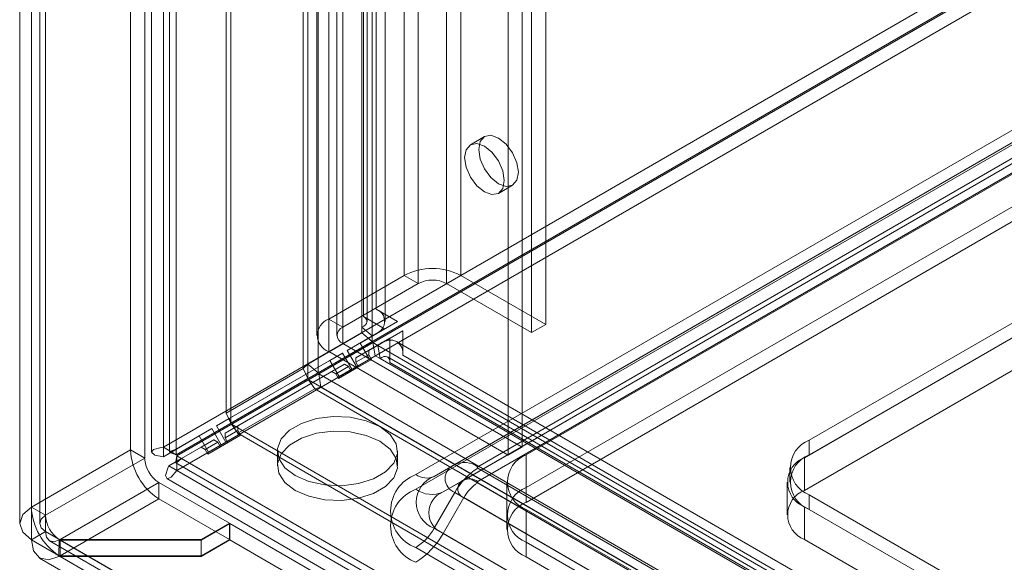
# Model space of a CAD drawing. Units: millimetres. Extents: x 0 to 420, y 0 to 297.
# Drawn here: x 277 to 291, y 116 to 124 of the extents above; entities that cross this region are included whole.
import ezdxf

# ---------------------------------------------------------------- set-up
doc = ezdxf.new("R2010")
doc.units = ezdxf.units.MM

msp = doc.modelspace()

# ---------------------------------------------------------------- linework, layer by layer
at = {"color": 7, "linetype": 'Continuous', "lineweight": 15}
for p, q in [((278.774, 117.995), (278.774, 248.177)), ((278.965, 117.884), (278.965, 248.067)), ((278.595, 247.749), (278.595, 117.925)), ((278.865, 247.749), (278.865, 117.925)), ((278.774, 247.321), (278.774, 117.855)), ((278.965, 247.431), (278.965, 117.965)), ((278.282, 117.957), (278.282, 246.644)), ((278.494, 117.835), (278.494, 246.522)), ((276.797, 245.787), (276.797, 117.1)), ((276.621, 245.542), (276.621, 116.854)), ((276.921, 245.542), (276.921, 116.854)), ((277.009, 116.977), (277.009, 245.664)), ((277.009, 245.419), (277.009, 116.733)), ((276.797, 245.297), (276.797, 116.61)), ((281.964, 241.87), (281.964, 120.064)), ((279.714, 118.508), (279.714, 241.837)), ((281.773, 241.76), (281.773, 119.953)), ((279.784, 118.358), (279.784, 241.687)), ((281.749, 119.795), (281.749, 241.601)), ((281.826, 119.88), (281.826, 241.686)), ((282.096, 119.88), (282.096, 241.686)), ((280.868, 119.175), (280.868, 241.528)), ((280.937, 241.499), (280.937, 119.241)), ((281.904, 119.667), (281.904, 241.474)), ((280.938, 241.377), (280.938, 119.024)), ((281.092, 241.371), (281.092, 119.113)), ((282.383, 238.969), (282.383, 120.571)), ((283.232, 120.571), (283.232, 238.969)), ((282.595, 238.846), (282.595, 120.448)), ((283.019, 120.448), (283.019, 238.846)), ((281.252, 238.316), (281.252, 119.917)), ((281.464, 119.795), (281.464, 238.193)), ((284.504, 119.836), (284.504, 238.234)), ((281.076, 238.071), (281.076, 119.672)), ((281.376, 238.071), (281.376, 119.672)), ((284.292, 119.713), (284.292, 238.112)), ((281.464, 237.948), (281.464, 119.55)), ((281.252, 237.826), (281.252, 119.428)), ((303.791, 132.437), (278.774, 117.995)), ((303.982, 132.327), (278.965, 117.884)), ((303.992, 132.309), (278.975, 117.867)), ((303.992, 132.089), (278.975, 117.647)), ((283.141, 117.738), (305.061, 130.393)), ((305.406, 130.358), (283.486, 117.704)), ((282.557, 117.587), (304.478, 130.241)), ((304.753, 130.214), (282.832, 117.56)), ((283.276, 117.504), (305.196, 130.159)), ((282.557, 117.367), (304.478, 130.021)), ((305.406, 130.138), (283.486, 117.484)), ((304.888, 129.98), (282.967, 117.326)), ((284.212, 117.881), (304.718, 129.719)), ((284.212, 117.391), (304.718, 129.229)), ((284.212, 117.171), (304.718, 129.009)), ((304.718, 127.49), (288.454, 118.102)), ((288.384, 117.84), (304.788, 127.311)), ((304.718, 127.27), (288.454, 117.881)), ((288.384, 117.35), (304.788, 126.821)), ((284.151, 117.999), (284.151, 124.939)), ((283.939, 117.876), (283.939, 124.817)), ((283.587, 122.649), (283.375, 122.527)), ((283.795, 121.799), (284.007, 121.922)), ((282.383, 120.571), (281.252, 119.917)), ((282.595, 120.448), (282.383, 120.571)), ((283.019, 120.448), (283.232, 120.571)), ((283.232, 120.571), (284.504, 119.836)), ((282.595, 120.448), (281.464, 119.795)), ((283.019, 120.448), (284.292, 119.713)), ((282.281, 119.88), (281.964, 120.064)), ((281.464, 119.795), (281.252, 119.917)), ((281.721, 119.557), (282.281, 119.88)), ((281.773, 119.953), (282.065, 119.785)), ((282.09, 119.77), (282.281, 119.88)), ((284.504, 119.836), (284.292, 119.713)), ((280.937, 119.241), (281.749, 119.709)), ((282.09, 119.77), (281.53, 119.447)), ((281.749, 119.709), (281.749, 119.795)), ((281.749, 119.795), (281.904, 119.667)), ((281.749, 119.709), (281.904, 119.582)), ((281.851, 119.447), (282.361, 119.742)), ((281.904, 119.582), (281.904, 119.667)), ((282.065, 119.785), (282.09, 119.77)), ((282.361, 119.742), (282.17, 119.632)), ((282.361, 119.742), (282.361, 119.376)), ((281.092, 119.113), (281.904, 119.582)), ((281.102, 119.096), (281.914, 119.564)), ((281.464, 119.55), (281.252, 119.428)), ((281.464, 119.55), (284.151, 117.999)), ((281.721, 119.557), (281.53, 119.447)), ((281.66, 119.337), (282.17, 119.632)), ((281.861, 119.315), (281.721, 119.557)), ((281.914, 119.564), (281.988, 119.522)), ((281.947, 119.366), (281.914, 119.564)), ((281.988, 119.522), (359.185, 74.957)), ((282.021, 119.324), (281.988, 119.522)), ((282.17, 119.632), (282.17, 119.602)), ((282.17, 119.602), (282.17, 119.265)), ((359.465, 75.016), (282.268, 119.582)), ((279.761, 118.425), (281.461, 119.407)), ((281.252, 119.428), (283.939, 117.876)), ((281.461, 119.407), (281.27, 119.297)), ((281.461, 119.407), (281.601, 119.165)), ((281.67, 119.204), (281.53, 119.447)), ((281.851, 119.447), (281.66, 119.337)), ((281.66, 119.268), (281.851, 119.378)), ((281.851, 119.378), (281.851, 119.447)), ((281.891, 119.309), (281.851, 119.378)), ((282.361, 119.376), (359.559, 74.81)), ((281.27, 119.297), (279.57, 118.315)), ((279.891, 118.316), (281.491, 119.24)), ((280.937, 119.241), (280.868, 119.175)), ((280.937, 119.241), (281.092, 119.113)), ((281.135, 118.898), (281.947, 119.366)), ((281.27, 119.297), (281.41, 119.054)), ((281.3, 119.129), (281.491, 119.24)), ((281.491, 119.24), (281.551, 119.205)), ((281.591, 119.136), (281.891, 119.309)), ((281.601, 119.165), (281.861, 119.315)), ((281.66, 119.337), (281.66, 119.268)), ((281.7, 119.199), (281.66, 119.268)), ((281.861, 119.315), (281.67, 119.204)), ((281.891, 119.309), (281.7, 119.199)), ((281.947, 119.366), (282.021, 119.324)), ((359.218, 74.759), (282.021, 119.324)), ((359.33, 74.783), (282.133, 119.348)), ((282.17, 119.265), (359.368, 74.7)), ((279.7, 118.205), (281.3, 119.129)), ((280.868, 119.175), (279.714, 118.508)), ((280.868, 119.175), (280.938, 119.024)), ((281.092, 119.113), (280.938, 119.024)), ((280.948, 119.007), (281.102, 119.096)), ((281.102, 119.096), (358.691, 74.305)), ((281.135, 118.898), (281.102, 119.096)), ((281.36, 119.095), (281.3, 119.129)), ((281.551, 119.205), (281.36, 119.095)), ((281.36, 119.095), (281.4, 119.025)), ((281.4, 119.025), (281.7, 119.199)), ((281.591, 119.136), (281.4, 119.025)), ((281.41, 119.054), (281.67, 119.204)), ((281.601, 119.165), (281.41, 119.054)), ((281.551, 119.205), (281.591, 119.136)), ((280.938, 119.024), (279.784, 118.358)), ((280.948, 119.007), (279.794, 118.34)), ((281.044, 118.871), (280.948, 119.007)), ((280.948, 119.007), (358.619, 74.168)), ((281.044, 118.871), (279.889, 118.205)), ((281.044, 118.871), (281.135, 118.898)), ((358.714, 74.033), (281.044, 118.871)), ((281.135, 118.898), (358.724, 74.107)), ((279.714, 118.508), (279.784, 118.358)), ((279.761, 118.425), (279.57, 118.315)), ((279.901, 118.183), (279.761, 118.425)), ((358.31, 73.014), (279.794, 118.34)), ((279.889, 118.205), (279.794, 118.34)), ((278.965, 117.965), (279.501, 118.275)), ((279.501, 118.275), (279.31, 118.165)), ((279.501, 118.275), (279.641, 118.033)), ((279.71, 118.073), (279.57, 118.315)), ((279.891, 118.316), (279.7, 118.205)), ((279.7, 118.136), (279.891, 118.246)), ((279.7, 118.205), (279.7, 118.136)), ((358.405, 72.878), (279.889, 118.205)), ((279.891, 118.246), (279.891, 118.316)), ((279.931, 118.177), (279.891, 118.246)), ((279.31, 118.165), (278.774, 117.855)), ((279.045, 117.827), (279.531, 118.108)), ((279.31, 118.165), (279.45, 117.922)), ((279.34, 117.997), (279.531, 118.108)), ((279.591, 118.073), (279.4, 117.963)), ((279.44, 117.894), (279.74, 118.067)), ((279.45, 117.922), (279.71, 118.073)), ((279.531, 118.108), (279.591, 118.073)), ((279.591, 118.073), (279.631, 118.004)), ((279.631, 118.004), (279.931, 118.177)), ((279.641, 118.033), (279.901, 118.183)), ((279.74, 118.067), (279.7, 118.136)), ((279.901, 118.183), (279.71, 118.073)), ((279.931, 118.177), (279.74, 118.067)), ((288.454, 118.102), (288.454, 117.881)), ((276.797, 117.1), (278.282, 117.957)), ((278.494, 117.835), (278.282, 117.957)), ((278.965, 117.884), (278.774, 117.995)), ((278.774, 117.855), (278.965, 117.965)), ((278.854, 117.717), (279.34, 117.997)), ((279.4, 117.963), (279.34, 117.997)), ((279.4, 117.963), (279.44, 117.894)), ((279.631, 118.004), (279.44, 117.894)), ((279.641, 118.033), (279.45, 117.922)), ((280.483, 117.938), (280.483, 117.718)), ((282.283, 117.718), (282.283, 117.938)), ((284.151, 117.999), (283.939, 117.876)), ((277.009, 116.977), (278.494, 117.835)), ((278.854, 117.717), (279.045, 117.827)), ((278.96, 117.761), (363.101, 69.187)), ((363.426, 69.115), (278.975, 117.867)), ((278.975, 117.867), (278.975, 117.647)), ((279.045, 117.827), (362.875, 69.433)), ((284.212, 117.391), (284.212, 117.881)), ((288.384, 117.35), (288.384, 117.84)), ((362.684, 69.322), (278.854, 117.717)), ((363.426, 68.894), (278.975, 117.647)), ((283.141, 117.738), (282.832, 117.56)), ((283.486, 117.683), (361.975, 72.372)), ((288.161, 117.693), (288.161, 117.473)), ((277.228, 116.614), (278.706, 117.467)), ((278.706, 117.467), (278.706, 117.222)), ((279.764, 116.857), (278.706, 117.467)), ((278.825, 117.527), (362.966, 68.954)), ((283.276, 117.504), (282.967, 117.326)), ((283.486, 117.462), (361.975, 72.152)), ((283.919, 117.473), (283.919, 116.983)), ((288.12, 117.473), (288.12, 116.983)), ((283.141, 117.319), (282.832, 116.784)), ((361.63, 72.008), (283.141, 117.319)), ((284.212, 117.171), (284.212, 117.391)), ((278.706, 117.222), (277.228, 116.369)), ((279.764, 116.612), (278.706, 117.222)), ((283.276, 117.241), (282.967, 116.706)), ((361.765, 71.93), (283.276, 117.241)), ((288.454, 117.285), (288.454, 117.065)), ((288.454, 117.285), (361.286, 75.24)), ((276.797, 117.1), (277.009, 116.977)), ((361.286, 72.571), (284.212, 117.065)), ((284.212, 116.575), (284.212, 117.065)), ((361.357, 74.979), (288.384, 117.106)), ((288.384, 116.616), (288.384, 117.106)), ((288.454, 117.065), (361.286, 75.02)), ((283.919, 116.983), (283.919, 116.763)), ((277.009, 116.733), (276.797, 116.61)), ((277.009, 116.733), (360.165, 68.728)), ((279.764, 116.857), (279.343, 116.614)), ((279.343, 116.606), (279.771, 116.853)), ((279.764, 116.612), (279.764, 116.857)), ((279.771, 116.608), (279.771, 116.853)), ((360.797, 70.077), (279.771, 116.853)), ((282.832, 116.784), (361.321, 71.473)), ((276.797, 116.61), (359.953, 68.605)), ((277.07, 116.596), (360.228, 68.59)), ((277.21, 116.372), (277.215, 116.613)), ((277.21, 116.359), (277.215, 116.607)), ((277.215, 116.613), (277.228, 116.614)), ((277.228, 116.606), (277.215, 116.607)), ((277.228, 116.369), (277.228, 116.614)), ((279.343, 116.614), (277.228, 116.614)), ((277.228, 116.361), (277.228, 116.606)), ((360.37, 68.609), (277.228, 116.606)), ((277.228, 116.606), (279.343, 116.606)), ((279.343, 116.369), (279.343, 116.614)), ((279.764, 116.612), (279.343, 116.369)), ((279.343, 116.361), (279.771, 116.608)), ((279.343, 116.361), (279.343, 116.606)), ((360.797, 69.832), (279.771, 116.608)), ((282.967, 116.706), (361.456, 71.395)), ((361.286, 72.081), (284.212, 116.575)), ((284.212, 116.575), (284.212, 116.354)), ((361.357, 74.489), (288.384, 116.616)), ((361.046, 71.183), (282.557, 116.493)), ((276.92, 116.336), (360.078, 68.33)), ((277.21, 116.372), (277.228, 116.369)), ((277.228, 116.361), (277.21, 116.359)), ((279.343, 116.369), (277.228, 116.369)), ((277.228, 116.361), (360.37, 68.364)), ((277.228, 116.361), (279.343, 116.361)), ((361.286, 71.86), (284.212, 116.354))]:
    msp.add_line(p, q, dxfattribs=at)
at = {"color": 7, "linetype": 'Continuous', "lineweight": 15, "flags": 128}
for points in [[(284.094, 122.114), (284.072, 121.996), (284.007, 121.922), (283.911, 121.903), (283.797, 121.942), (283.684, 122.034), (283.587, 122.164), (283.523, 122.312), (283.5, 122.457), (283.523, 122.575), (283.587, 122.649), (283.684, 122.668), (283.797, 122.628), (283.911, 122.537), (284.007, 122.407), (284.072, 122.258), (284.094, 122.114)], [(283.882, 121.991), (283.859, 121.873), (283.795, 121.799), (283.699, 121.78), (283.585, 121.82), (283.471, 121.912), (283.375, 122.042), (283.311, 122.19), (283.288, 122.334), (283.311, 122.452), (283.375, 122.527), (283.471, 122.545), (283.585, 122.506), (283.699, 122.414), (283.795, 122.284), (283.859, 122.136), (283.882, 121.991)], [(281.773, 119.953), (281.798, 119.936), (281.815, 119.915), (281.824, 119.893), (281.825, 119.871), (281.817, 119.849), (281.802, 119.828), (281.778, 119.81), (281.749, 119.795)], [(282.021, 119.324), (282.049, 119.342), (282.076, 119.353), (282.102, 119.356), (282.125, 119.352), (282.144, 119.34), (282.158, 119.321), (282.167, 119.295), (282.17, 119.265)], [(282.02, 118.306), (282.173, 118.187), (282.263, 118.049), (282.281, 117.901), (282.226, 117.757), (282.104, 117.627), (281.923, 117.522), (281.698, 117.451), (281.447, 117.42), (281.192, 117.431), (280.952, 117.482), (280.747, 117.571), (280.593, 117.689), (280.504, 117.828), (280.485, 117.975), (280.54, 118.12), (280.663, 118.25), (280.844, 118.354), (281.069, 118.425), (281.319, 118.456), (281.574, 118.446), (281.814, 118.394), (282.02, 118.306)], [(282.02, 118.085), (282.173, 117.967), (282.263, 117.828), (282.281, 117.681), (282.226, 117.536), (282.104, 117.406), (281.923, 117.302), (281.698, 117.231), (281.447, 117.2), (281.192, 117.21), (280.952, 117.262), (280.747, 117.35), (280.593, 117.469), (280.504, 117.607), (280.485, 117.755), (280.54, 117.899), (280.663, 118.029), (280.844, 118.134), (281.069, 118.205), (281.319, 118.236), (281.574, 118.225), (281.814, 118.174), (282.02, 118.085)], [(278.774, 117.855), (278.647, 117.878), (278.596, 117.92), (278.628, 117.964), (278.739, 117.992), (278.774, 117.995)], [(278.965, 117.965), (278.886, 117.937), (278.867, 117.922), (278.911, 117.903), (278.965, 117.884)], [(278.975, 117.867), (278.959, 117.785), (278.963, 117.76), (279.002, 117.79), (279.045, 117.827)], [(278.975, 117.647), (278.892, 117.548), (278.83, 117.525), (278.808, 117.575), (278.839, 117.685), (278.854, 117.717)], [(276.797, 116.61), (276.667, 116.722), (276.621, 116.855), (276.667, 116.988), (276.797, 117.1)], [(277.009, 116.733), (276.944, 116.789), (276.921, 116.855), (276.944, 116.921), (277.009, 116.977)], [(277.215, 116.607), (277.136, 116.581), (277.069, 116.596), (277.025, 116.649), (277.009, 116.733)], [(277.21, 116.359), (277.051, 116.308), (276.917, 116.338), (276.828, 116.444), (276.797, 116.61)]]:
    msp.add_lwpolyline(points, dxfattribs=at)
at = {"color": 7, "linetype": 'Continuous', "lineweight": 15}
for centre, radius, start, end in [((282.807, 119.752), 0.922, 62.6097, 117.3903), ((282.807, 120.039), 0.461, 62.6097, 117.3903), ((281.899, 119.883), 0.192, 329.3823, 70.3715), ((281.345, 119.672), 0.262, 110.7834, 249.2166), ((281.51, 119.672), 0.131, 110.7834, 249.2166), ((281.786, 119.996), 0.35, 289.6856, 322.8207), ((282.214, 119.255), 0.35, 97.1708, 130.3103), ((282.172, 119.41), 0.192, 349.6345, 90.6081), ((288.609, 117.693), 0.437, 110.7834, 249.2166), ((279.203, 117.999), 0.922, 182.6055, 237.3945), ((278.954, 117.856), 0.461, 182.6055, 237.3945), ((283.284, 117.422), 0.347, 54.3818, 114.314), ((284.367, 117.473), 0.437, 110.7834, 249.2166), ((288.523, 117.473), 0.393, 110.7834, 249.2166), ((288.609, 117.473), 0.437, 110.7834, 249.2166), ((283.221, 117.528), 0.224, 110.7834, 249.2166), ((284.013, 116.838), 0.995, 121.9547, 151.1444), ((283.49, 117.693), 0.0114, 110.7834, 249.2166), ((282.765, 117.04), 0.585, 110.7834, 249.2166), ((282.718, 117.812), 0.277, 234.3818, 294.314), ((282.979, 117.172), 0.415, 110.7834, 249.2166), ((283.326, 117.373), 0.141, 110.7834, 249.2166), ((283.363, 117.312), 0.211, 54.3818, 114.314), ((283.807, 116.948), 0.606, 121.9547, 151.1444), ((283.49, 117.473), 0.0114, 110.7834, 249.2166), ((282.765, 116.82), 0.585, 110.7834, 249.2166), ((282.797, 117.702), 0.412, 234.3818, 294.314), ((283.085, 117.016), 0.332, 110.7834, 249.2166), ((284.367, 116.983), 0.437, 110.7834, 249.2166), ((288.523, 116.983), 0.393, 110.7834, 249.2166), ((284.367, 116.763), 0.437, 110.7834, 249.2166), ((277.721, 117.143), 0.926, 182.6754, 236.4424), ((277.471, 116.999), 0.463, 182.6754, 236.4424), ((282.137, 117.167), 0.793, 301.9547, 331.1444), ((281.931, 117.277), 1.183, 301.9547, 331.1444)]:
    msp.add_arc(centre, radius, start, end, dxfattribs=at)

doc.saveas('drawing.dxf')
